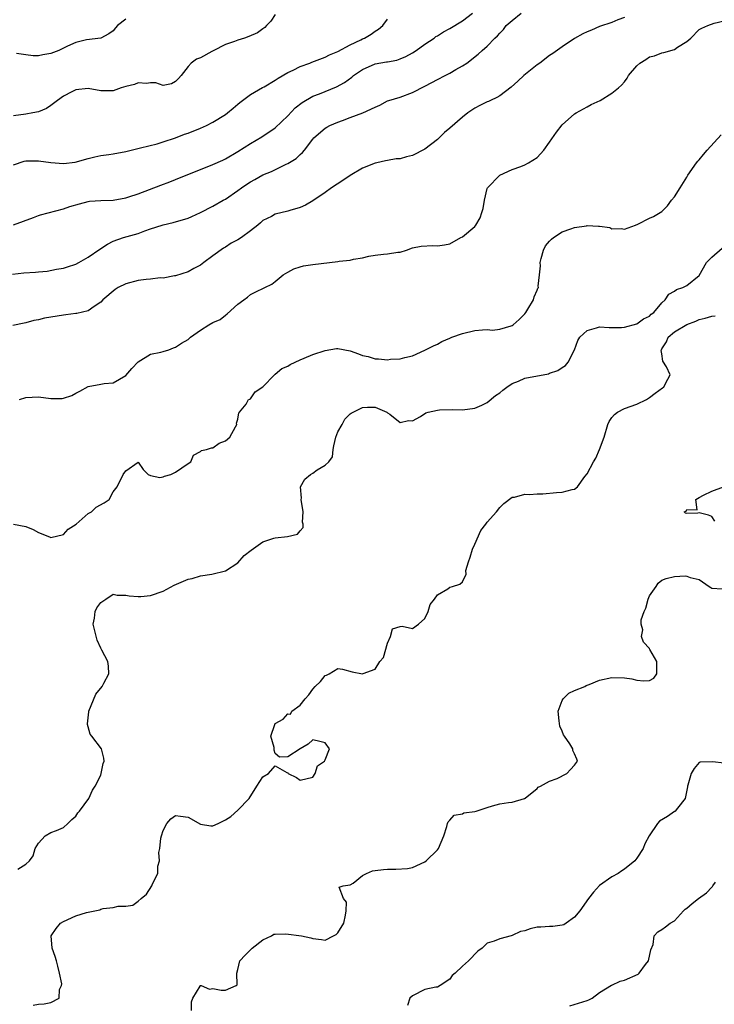
# Model space of a CAD drawing. Units: inches. Extents: x 2589000 to 2592000, y 1515000 to 1518000.
# Drawn here: x 2590450 to 2590561, y 1517106 to 1517264 of the extents above; entities that cross this region are included whole.
import ezdxf

# ---------------------------------------------------------------- set-up
doc = ezdxf.new("R2010")
doc.units = ezdxf.units.IN
doc.header["$MEASUREMENT"] = 0
doc.layers.add('LD25891515_2ft', color=72, linetype='Continuous')

msp = doc.modelspace()

# ---------------------------------------------------------------- linework, layer by layer
at = {"layer": 'LD25891515_2ft'}
for points, elevation in [([(2590448.86, 1517223.14), (2590450.67, 1517223.33), (2590452.55, 1517223.45), (2590453, 1517223.5), (2590454.39, 1517223.61), (2590455.92, 1517223.92), (2590457, 1517224.1), (2590457.67, 1517224.33), (2590459, 1517224.76), (2590459.48, 1517225), (2590461, 1517225.86), (2590462.84, 1517227.16), (2590464.06, 1517227.94), (2590465, 1517228.42), (2590466.66, 1517229), (2590469, 1517229.65), (2590470.06, 1517230.06), (2590471, 1517230.39), (2590472.84, 1517231), (2590473, 1517231.05), (2590474.59, 1517231.41), (2590477, 1517232.12), (2590477.62, 1517232.38), (2590479, 1517233), (2590481, 1517234.03), (2590482.65, 1517235), (2590483, 1517235.18), (2590485, 1517236.54), (2590485.59, 1517237), (2590486.41, 1517237.59), (2590487, 1517237.95), (2590487.69, 1517238.31), (2590489, 1517239.05), (2590490.39, 1517239.61), (2590492.76, 1517240.76), (2590493, 1517240.86), (2590494.33, 1517241.67), (2590495, 1517242.35), (2590495.37, 1517242.63), (2590495.69, 1517243), (2590497, 1517244.8), (2590497.18, 1517245), (2590499, 1517246.53), (2590499.28, 1517246.72), (2590499.76, 1517247), (2590501, 1517247.5), (2590501.79, 1517247.79), (2590503, 1517248.27), (2590505.02, 1517249), (2590507, 1517249.94), (2590507.77, 1517250.23), (2590509, 1517250.92), (2590509.21, 1517251), (2590511, 1517251.55), (2590513, 1517252.25), (2590515, 1517253.28), (2590516.12, 1517253.88), (2590517, 1517254.38), (2590518.26, 1517255), (2590519, 1517255.39), (2590519.95, 1517255.95), (2590521, 1517256.55), (2590521.69, 1517257), (2590523.56, 1517258.44), (2590524.17, 1517259), (2590525, 1517259.73), (2590526.21, 1517261), (2590526.63, 1517261.37), (2590527, 1517261.81), (2590527.6, 1517262.4), (2590528.03, 1517263), (2590529, 1517263.84), (2590530.42, 1517265)], 8238), ([(2590547, 1517264.33), (2590545.93, 1517263.93), (2590545, 1517263.52), (2590543, 1517262.86), (2590541.71, 1517262.29), (2590541, 1517262.01), (2590540.3, 1517261.7), (2590539, 1517260.95), (2590537, 1517259.6), (2590535.49, 1517258.51), (2590535, 1517258.19), (2590533.43, 1517257), (2590533, 1517256.72), (2590530.86, 1517255), (2590529.91, 1517254.09), (2590528.85, 1517253.15), (2590527, 1517251.74), (2590526.54, 1517251.46), (2590525.49, 1517251), (2590525.17, 1517250.83), (2590525, 1517250.77), (2590523.81, 1517250.19), (2590523, 1517249.75), (2590521.87, 1517249), (2590521, 1517248.3), (2590519, 1517246.53), (2590518.16, 1517245.84), (2590517, 1517244.74), (2590515, 1517243.18), (2590513, 1517242.18), (2590512.03, 1517241.97), (2590511, 1517241.65), (2590510.38, 1517241.62), (2590509, 1517241.39), (2590508.67, 1517241.33), (2590507.28, 1517241), (2590507, 1517240.95), (2590505, 1517240.15), (2590503, 1517238.94), (2590501.82, 1517238.18), (2590500.01, 1517237), (2590499, 1517236.24), (2590497, 1517234.9), (2590495.82, 1517234.18), (2590495, 1517233.85), (2590493.34, 1517233.34), (2590493, 1517233.22), (2590491, 1517232.74), (2590490.39, 1517232.39), (2590489, 1517231.72), (2590488.61, 1517231.39), (2590488.2, 1517231), (2590487, 1517230.07), (2590485.58, 1517229), (2590485, 1517228.64), (2590483.91, 1517228.09), (2590483, 1517227.48), (2590482.68, 1517227.32), (2590481, 1517226.06), (2590479.54, 1517225), (2590479, 1517224.55), (2590477.94, 1517224.06), (2590477, 1517223.51), (2590475, 1517222.86), (2590474.85, 1517222.85), (2590473, 1517222.51), (2590472.52, 1517222.52), (2590471, 1517222.35), (2590470.29, 1517222.29), (2590469, 1517222.13), (2590467, 1517221.57), (2590465.8, 1517221), (2590465.32, 1517220.68), (2590463.33, 1517219), (2590463, 1517218.62), (2590461.94, 1517217.94), (2590461, 1517217.25), (2590459.17, 1517216.83), (2590459, 1517216.82), (2590457.4, 1517216.6), (2590457, 1517216.56), (2590455, 1517216.22), (2590453.95, 1517216.05), (2590453, 1517215.81), (2590452.29, 1517215.71), (2590451, 1517215.34), (2590450.71, 1517215.29), (2590448.89, 1517214.89)], 8240), ([(2590449, 1517231.03), (2590452.22, 1517232.22), (2590453, 1517232.54), (2590453.35, 1517232.65), (2590457, 1517233.61), (2590458.04, 1517233.96), (2590459.57, 1517234.43), (2590461, 1517234.78), (2590461.18, 1517234.82), (2590463, 1517234.94), (2590465, 1517235.01), (2590467, 1517235.36), (2590467.51, 1517235.51), (2590469, 1517236), (2590472.61, 1517237.39), (2590474.07, 1517237.93), (2590475, 1517238.29), (2590481, 1517240.74), (2590482.56, 1517241.44), (2590483, 1517241.65), (2590485, 1517242.8), (2590487, 1517244.07), (2590488.85, 1517245.15), (2590491, 1517246.59), (2590493, 1517248.52), (2590494.19, 1517249.81), (2590495.31, 1517250.69), (2590497, 1517251.66), (2590498.07, 1517252.07), (2590500.82, 1517253.18), (2590502.12, 1517253.88), (2590503.26, 1517254.74), (2590503.55, 1517255), (2590505, 1517255.98), (2590507, 1517256.85), (2590508.83, 1517257.17), (2590509, 1517257.21), (2590510.51, 1517257.48), (2590511, 1517257.65), (2590511.95, 1517258.05), (2590513, 1517258.63), (2590513.57, 1517259), (2590515, 1517260.02), (2590516.46, 1517261), (2590516.77, 1517261.23), (2590517, 1517261.36), (2590517.99, 1517262.01), (2590519, 1517262.54), (2590521, 1517263.78), (2590522.65, 1517265)], 8236), ([(2590491, 1517264.79), (2590490.3, 1517263.7), (2590489.58, 1517263), (2590489.31, 1517262.69), (2590489, 1517262.51), (2590488.16, 1517261.84), (2590486.76, 1517261.24), (2590486.04, 1517261), (2590485, 1517260.67), (2590484.45, 1517260.45), (2590483, 1517259.97), (2590481.04, 1517258.96), (2590480.84, 1517258.84), (2590479, 1517257.83), (2590478.36, 1517257.64), (2590477.49, 1517257), (2590477, 1517256.44), (2590475.91, 1517255), (2590475.48, 1517254.52), (2590475, 1517254.01), (2590474.35, 1517253.65), (2590473, 1517253.38), (2590471.82, 1517253.82), (2590471, 1517253.81), (2590470.31, 1517253.69), (2590469, 1517253.84), (2590468.42, 1517253.58), (2590467, 1517253.22), (2590466.3, 1517253), (2590465, 1517252.52), (2590464.55, 1517252.55), (2590463, 1517252.56), (2590461, 1517252.9), (2590459, 1517252.71), (2590458.37, 1517252.37), (2590457, 1517251.67), (2590456.07, 1517251), (2590455, 1517250.16), (2590454.3, 1517249.7), (2590453, 1517249.19), (2590452.08, 1517249), (2590451, 1517248.82), (2590449, 1517248.52)], 8232), ([(2590449, 1517240.65), (2590450.74, 1517241.26), (2590451, 1517241.31), (2590452.67, 1517241.33), (2590453, 1517241.31), (2590455, 1517241.03), (2590457, 1517240.87), (2590458.91, 1517241.09), (2590461, 1517241.7), (2590462.04, 1517241.96), (2590463, 1517242.14), (2590464.32, 1517242.32), (2590465, 1517242.44), (2590467, 1517242.82), (2590469.4, 1517243.4), (2590472.06, 1517244.06), (2590473, 1517244.35), (2590475, 1517245.02), (2590476.42, 1517245.58), (2590477, 1517245.77), (2590479, 1517246.57), (2590479.94, 1517247), (2590481, 1517247.53), (2590483, 1517248.75), (2590483.35, 1517249), (2590484.23, 1517249.77), (2590485, 1517250.38), (2590485.33, 1517250.67), (2590487, 1517251.96), (2590488.93, 1517253.07), (2590489.19, 1517253.19), (2590491, 1517254.23), (2590491.45, 1517254.55), (2590493, 1517255.47), (2590493.87, 1517255.87), (2590495, 1517256.44), (2590496.54, 1517257), (2590496.86, 1517257.14), (2590499, 1517257.96), (2590499.68, 1517258.32), (2590501, 1517258.86), (2590503, 1517259.92), (2590504.74, 1517260.74), (2590505, 1517260.87), (2590505.3, 1517261), (2590506.35, 1517261.65), (2590507, 1517262.1), (2590507.56, 1517262.44), (2590508.24, 1517263), (2590509, 1517264.02)], 8234), ([(2590467, 1517264.05), (2590465.66, 1517263), (2590465.36, 1517262.64), (2590465, 1517262.15), (2590464.29, 1517261.71), (2590462.99, 1517261.01), (2590460.71, 1517260.71), (2590459, 1517260.27), (2590457.68, 1517259.68), (2590456.27, 1517259), (2590455, 1517258.51), (2590453.69, 1517258.31), (2590453, 1517258.15), (2590452.17, 1517258.17), (2590451, 1517258.31), (2590449.49, 1517258.51)], 8230), ([(2590449.95, 1517203), (2590451, 1517203.36), (2590453, 1517203.44), (2590455, 1517203.2), (2590456.8, 1517203.2), (2590457, 1517203.22), (2590458.35, 1517203.65), (2590459, 1517204.02), (2590459.66, 1517204.34), (2590461, 1517205.09), (2590463, 1517205.49), (2590463.57, 1517205.57), (2590465, 1517205.72), (2590467, 1517206.85), (2590467.99, 1517208.01), (2590469, 1517209.07), (2590471, 1517210.3), (2590472.63, 1517210.63), (2590473, 1517210.73), (2590473.9, 1517211), (2590474.67, 1517211.33), (2590475, 1517211.4), (2590475.95, 1517212.05), (2590477, 1517212.67), (2590477.42, 1517213), (2590479, 1517214.12), (2590480.36, 1517215), (2590481, 1517215.36), (2590482.13, 1517215.87), (2590483, 1517216.57), (2590483.26, 1517216.74), (2590485, 1517218.29), (2590485.96, 1517219), (2590486.54, 1517219.46), (2590487, 1517219.86), (2590487.75, 1517220.25), (2590489.34, 1517221), (2590490.45, 1517221.55), (2590491, 1517221.97), (2590492.27, 1517223), (2590493, 1517223.47), (2590493.99, 1517224.01), (2590495, 1517224.31), (2590495.51, 1517224.49), (2590497, 1517224.66), (2590501, 1517225.15), (2590501.22, 1517225.22), (2590503, 1517225.37), (2590503.55, 1517225.55), (2590505, 1517225.74), (2590506.01, 1517226.01), (2590507, 1517226.17), (2590508.35, 1517226.35), (2590509, 1517226.37), (2590510.65, 1517226.65), (2590511, 1517226.67), (2590512.03, 1517227), (2590513, 1517227.35), (2590514.37, 1517227.63), (2590516.26, 1517227.74), (2590517, 1517227.66), (2590518.14, 1517227.86), (2590519, 1517227.97), (2590520.78, 1517229), (2590521, 1517229.11), (2590523, 1517230.78), (2590523.16, 1517231), (2590523.84, 1517232.16), (2590524.14, 1517233), (2590524.31, 1517233.69), (2590524.54, 1517235), (2590525, 1517236.88), (2590525.04, 1517237), (2590527, 1517238.99), (2590529, 1517239.92), (2590530.4, 1517240.4), (2590531, 1517240.65), (2590531.61, 1517241), (2590533, 1517241.86), (2590533.55, 1517242.44), (2590534.04, 1517243), (2590535, 1517244.29), (2590536.09, 1517245.91), (2590537, 1517247.09), (2590539, 1517248.84), (2590539.26, 1517249), (2590541, 1517249.98), (2590541.67, 1517250.33), (2590543.09, 1517251), (2590545, 1517252.16), (2590546.02, 1517253), (2590546.54, 1517253.46), (2590547, 1517253.99), (2590547.45, 1517254.55), (2590547.66, 1517255), (2590549, 1517256.55), (2590549.45, 1517257), (2590550.42, 1517257.58), (2590551, 1517257.97), (2590551.82, 1517258.18), (2590553, 1517258.63), (2590553.33, 1517258.67), (2590555, 1517259.16), (2590555.53, 1517259.53), (2590557, 1517260.43), (2590557.66, 1517261), (2590559, 1517262.36), (2590559.4, 1517262.6), (2590560.35, 1517263), (2590561.37, 1517263.37), (2590563, 1517263.76)], 8242), ([(2590449, 1517183.05), (2590451, 1517182.65), (2590452.15, 1517182.15), (2590453, 1517181.67), (2590454.77, 1517181), (2590455, 1517180.9), (2590457, 1517181.35), (2590457.77, 1517182.23), (2590459.03, 1517183.03), (2590461, 1517184.71), (2590461.53, 1517185), (2590462.27, 1517185.73), (2590463.54, 1517186.46), (2590464.36, 1517187), (2590465, 1517188.19), (2590465.61, 1517189), (2590466.59, 1517191), (2590467, 1517191.57), (2590469, 1517192.97), (2590469.78, 1517191.78), (2590470.63, 1517191), (2590471, 1517190.85), (2590472.5, 1517190.5), (2590473, 1517190.6), (2590473.25, 1517190.75), (2590474.26, 1517191), (2590475, 1517191.39), (2590477, 1517192.78), (2590477.43, 1517193), (2590477.89, 1517194.11), (2590479, 1517194.68), (2590479.16, 1517194.84), (2590479.96, 1517195), (2590480.75, 1517195.25), (2590481, 1517195.25), (2590482, 1517196), (2590483, 1517196.37), (2590483.69, 1517197), (2590484.63, 1517198.63), (2590484.8, 1517199), (2590484.79, 1517199.21), (2590485, 1517199.85), (2590485.13, 1517200.87), (2590485.23, 1517201), (2590486.3, 1517202.3), (2590486.72, 1517203), (2590486.9, 1517203.1), (2590487, 1517203.13), (2590487.75, 1517204.25), (2590489, 1517205.07), (2590490.85, 1517207), (2590491, 1517207.09), (2590492.02, 1517207.98), (2590493, 1517208.38), (2590493.37, 1517208.63), (2590495, 1517209.39), (2590495.64, 1517209.64), (2590497, 1517210.23), (2590499, 1517210.91), (2590500.82, 1517211.18), (2590501, 1517211.19), (2590503, 1517210.81), (2590504.36, 1517210.36), (2590505, 1517210.09), (2590505.9, 1517209.9), (2590507, 1517209.54), (2590507.55, 1517209.55), (2590509, 1517209.4), (2590509.49, 1517209.49), (2590511, 1517209.54), (2590511.78, 1517209.78), (2590513, 1517210.01), (2590515, 1517210.94), (2590516.35, 1517211.65), (2590517, 1517211.9), (2590517.69, 1517212.31), (2590519, 1517212.85), (2590519.1, 1517212.9), (2590519.33, 1517213), (2590521, 1517213.61), (2590523, 1517214.08), (2590524.22, 1517214.22), (2590525, 1517214.23), (2590525.84, 1517214.16), (2590527, 1517214.29), (2590528.85, 1517214.85), (2590529, 1517214.88), (2590529.16, 1517215), (2590530.12, 1517215.88), (2590531, 1517216.76), (2590531.18, 1517217), (2590531.51, 1517217.51), (2590532.4, 1517219), (2590532.52, 1517219.48), (2590533, 1517220.55), (2590533.12, 1517220.88), (2590533.19, 1517221), (2590533.18, 1517221.18), (2590533.36, 1517223), (2590533.55, 1517224.45), (2590533.49, 1517225), (2590533.64, 1517225.64), (2590534.02, 1517227), (2590534.34, 1517227.66), (2590535, 1517228.42), (2590535.28, 1517228.72), (2590535.6, 1517229), (2590537, 1517229.91), (2590538.4, 1517230.4), (2590539, 1517230.63), (2590540.9, 1517230.9), (2590541, 1517230.91), (2590542.85, 1517230.85), (2590543, 1517230.81), (2590544.63, 1517230.63), (2590545, 1517230.42), (2590546.46, 1517230.46), (2590547, 1517230.34), (2590548.78, 1517231), (2590549.17, 1517231.17), (2590551, 1517232.11), (2590551.63, 1517232.37), (2590552.75, 1517233), (2590553, 1517233.19), (2590553.92, 1517234.08), (2590554.57, 1517235), (2590555, 1517235.51), (2590555.93, 1517237), (2590557, 1517238.69), (2590557.16, 1517239), (2590558.58, 1517241), (2590558.77, 1517241.23), (2590559, 1517241.48), (2590559.68, 1517242.32), (2590560.25, 1517243), (2590562.51, 1517245.49)], 8244), ([(2590449.68, 1517127.68), (2590451, 1517128.48), (2590451.59, 1517129), (2590452.18, 1517129.82), (2590452.5, 1517131), (2590453, 1517131.86), (2590453.54, 1517132.46), (2590454.11, 1517133), (2590455, 1517133.54), (2590455.89, 1517133.89), (2590457, 1517134.37), (2590457.71, 1517135), (2590458.35, 1517135.65), (2590459, 1517136.16), (2590459.31, 1517136.69), (2590459.6, 1517137), (2590461.08, 1517139), (2590461.66, 1517140.34), (2590462.12, 1517141), (2590463, 1517142.76), (2590463.08, 1517143), (2590463.37, 1517144.63), (2590463.52, 1517145), (2590463.47, 1517145.47), (2590463.13, 1517147), (2590461.59, 1517149), (2590461.32, 1517149.32), (2590461, 1517150.53), (2590460.86, 1517150.86), (2590460.86, 1517151), (2590461.1, 1517152.9), (2590461.09, 1517153), (2590462.23, 1517155.77), (2590463.2, 1517157), (2590463.51, 1517157.51), (2590464.27, 1517159), (2590464.23, 1517160.23), (2590464.14, 1517161), (2590463.17, 1517162.83), (2590463, 1517163.11), (2590462.43, 1517164.43), (2590461.77, 1517167), (2590461.98, 1517167.97), (2590462.08, 1517169), (2590462.39, 1517169.61), (2590463, 1517170.45), (2590463.32, 1517170.68), (2590463.84, 1517171), (2590465, 1517171.77), (2590465.64, 1517171.64), (2590467, 1517171.63), (2590467.54, 1517171.54), (2590469, 1517171.4), (2590469.43, 1517171.43), (2590471, 1517171.6), (2590473, 1517172.3), (2590474.76, 1517173.24), (2590477, 1517174.19), (2590477.67, 1517174.33), (2590479, 1517174.73), (2590480.79, 1517175), (2590483, 1517175.53), (2590485, 1517176.82), (2590486.02, 1517177.98), (2590487.14, 1517178.86), (2590489, 1517180.19), (2590490.76, 1517180.76), (2590491, 1517180.81), (2590492.97, 1517181.03), (2590494.56, 1517181.44), (2590495, 1517181.93), (2590495.49, 1517182.51), (2590495.45, 1517183), (2590495.34, 1517183.34), (2590495.48, 1517185), (2590495.15, 1517187), (2590495.18, 1517187.18), (2590495.05, 1517189), (2590495.75, 1517190.25), (2590496.65, 1517191), (2590497, 1517191.22), (2590497.72, 1517191.72), (2590499, 1517192.5), (2590499.58, 1517193), (2590500.16, 1517193.84), (2590500.27, 1517195), (2590500.4, 1517195.6), (2590500.7, 1517197), (2590501, 1517197.83), (2590501.73, 1517199), (2590502.14, 1517199.86), (2590503, 1517200.75), (2590503.18, 1517200.82), (2590503.47, 1517201), (2590505, 1517201.73), (2590505.81, 1517201.81), (2590507, 1517201.78), (2590508.88, 1517201), (2590509, 1517200.9), (2590509.35, 1517200.65), (2590511, 1517199.36), (2590512.34, 1517199.66), (2590513, 1517199.59), (2590514.31, 1517200.31), (2590515.14, 1517200.86), (2590515.54, 1517201), (2590517, 1517201.31), (2590517.34, 1517201.34), (2590519.44, 1517201.44), (2590521, 1517201.37), (2590523, 1517201.62), (2590524.14, 1517202.14), (2590525, 1517202.56), (2590526.33, 1517203.67), (2590527, 1517204.08), (2590527.5, 1517204.5), (2590528.13, 1517205), (2590529, 1517205.6), (2590529.98, 1517205.98), (2590531, 1517206.42), (2590534.84, 1517207.16), (2590535, 1517207.24), (2590536.32, 1517207.68), (2590537, 1517208.17), (2590537.52, 1517208.48), (2590537.96, 1517209), (2590538.96, 1517211), (2590539.52, 1517212.48), (2590539.86, 1517213), (2590541, 1517214.11), (2590542.5, 1517214.5), (2590543, 1517214.68), (2590544.55, 1517214.55), (2590545, 1517214.58), (2590546.55, 1517214.55), (2590547, 1517214.62), (2590549, 1517215.14), (2590550.03, 1517215.97), (2590551, 1517216.39), (2590551.29, 1517216.71), (2590551.73, 1517217), (2590553, 1517218.52), (2590553.54, 1517219), (2590554.1, 1517219.9), (2590555, 1517220.4), (2590555.33, 1517220.67), (2590556.34, 1517221), (2590557, 1517221.3), (2590559, 1517222.92), (2590560.15, 1517225), (2590561, 1517225.85), (2590562.68, 1517227.32)], 8246), ([(2590452.15, 1517105.85), (2590453, 1517106.02), (2590453.91, 1517106.09), (2590455, 1517106.27), (2590456.33, 1517107), (2590456.36, 1517108.36), (2590456.7, 1517109), (2590456.73, 1517109.27), (2590456.39, 1517111), (2590456.1, 1517112.1), (2590455.89, 1517113), (2590455.69, 1517113.69), (2590455.19, 1517115), (2590455.06, 1517117), (2590455.85, 1517118.15), (2590456.53, 1517119), (2590457, 1517119.3), (2590459, 1517120.19), (2590460.72, 1517120.72), (2590462.83, 1517121.17), (2590463, 1517121.26), (2590463.38, 1517121.38), (2590465, 1517121.53), (2590465.77, 1517121.77), (2590467, 1517121.74), (2590468.12, 1517121.88), (2590469, 1517122.57), (2590469.47, 1517123), (2590470.32, 1517123.68), (2590471.21, 1517125), (2590471.32, 1517125.32), (2590472.18, 1517127), (2590472.18, 1517128.18), (2590472.44, 1517129), (2590472.33, 1517130.33), (2590472.46, 1517131), (2590472.65, 1517132.65), (2590472.72, 1517133), (2590473, 1517133.89), (2590473.62, 1517135), (2590474.22, 1517135.78), (2590475, 1517136.29), (2590475.8, 1517136.2), (2590477, 1517136.02), (2590479, 1517134.9), (2590480.65, 1517134.65), (2590481, 1517134.62), (2590481.85, 1517135), (2590483, 1517135.58), (2590483.86, 1517136.14), (2590485, 1517137.14), (2590486.78, 1517139), (2590488.03, 1517141), (2590489, 1517142.48), (2590489.89, 1517143), (2590491, 1517144.26), (2590492.83, 1517143.17), (2590493, 1517143.15), (2590493.08, 1517143), (2590494.41, 1517142.41), (2590495, 1517141.94), (2590497, 1517142.44), (2590497.39, 1517143), (2590497.76, 1517144.24), (2590498.88, 1517145), (2590499, 1517145.24), (2590499.69, 1517147), (2590499, 1517147.96), (2590498.16, 1517148.16), (2590497, 1517148.43), (2590496.28, 1517147.72), (2590495, 1517147), (2590493, 1517145.7), (2590491.65, 1517145.65), (2590491, 1517146.24), (2590490.79, 1517146.79), (2590490.81, 1517147), (2590490.8, 1517147.2), (2590490.29, 1517149), (2590490.9, 1517150.9), (2590490.97, 1517151.03), (2590491, 1517151.06), (2590492.24, 1517151.76), (2590493, 1517152.59), (2590493.43, 1517152.57), (2590493.67, 1517153), (2590495, 1517153.98), (2590495.78, 1517155), (2590496.38, 1517155.62), (2590497, 1517156.58), (2590497.41, 1517157), (2590498.23, 1517157.77), (2590499, 1517158.73), (2590499.22, 1517158.78), (2590499.66, 1517159), (2590501, 1517159.89), (2590501.76, 1517159.76), (2590503.35, 1517159.35), (2590505, 1517159.04), (2590505.08, 1517159.08), (2590507, 1517159.75), (2590507.77, 1517161), (2590508.35, 1517161.65), (2590509, 1517163.91), (2590509.48, 1517165), (2590509.77, 1517166.23), (2590511, 1517166.59), (2590511.33, 1517166.67), (2590513, 1517166.3), (2590513.99, 1517167), (2590515, 1517167.88), (2590515.51, 1517169), (2590515.85, 1517170.15), (2590516.53, 1517171), (2590517, 1517171.67), (2590518.65, 1517172.65), (2590519, 1517172.9), (2590519.44, 1517173), (2590520.62, 1517173.38), (2590521, 1517173.8), (2590521.62, 1517175), (2590521.57, 1517175.58), (2590521.98, 1517177), (2590522.27, 1517177.73), (2590522.63, 1517179), (2590523, 1517179.79), (2590523.98, 1517182.02), (2590524.79, 1517183), (2590525, 1517183.33), (2590526.45, 1517185), (2590527, 1517185.71), (2590527.65, 1517186.35), (2590529, 1517187.33), (2590529.36, 1517187.36), (2590531, 1517187.82), (2590531.76, 1517187.76), (2590533, 1517187.9), (2590533.91, 1517187.91), (2590536.12, 1517188.12), (2590537, 1517188.14), (2590538.61, 1517188.61), (2590539, 1517188.64), (2590539.45, 1517189), (2590540.65, 1517190.65), (2590541, 1517191.09), (2590542.01, 1517193), (2590542.4, 1517193.6), (2590543.01, 1517194.99), (2590543.77, 1517197), (2590544.32, 1517199), (2590544.53, 1517199.47), (2590545, 1517200.12), (2590545.4, 1517200.6), (2590545.89, 1517201), (2590547, 1517201.58), (2590549, 1517202.26), (2590550.52, 1517203), (2590551, 1517203.32), (2590551.94, 1517204.06), (2590553.11, 1517204.89), (2590553.29, 1517205), (2590553.59, 1517205.59), (2590554.35, 1517207), (2590553.74, 1517208.26), (2590553.15, 1517209.15), (2590553, 1517210.35), (2590552.91, 1517210.91), (2590552.93, 1517211), (2590553, 1517211.13), (2590553.73, 1517212.27), (2590554.01, 1517213), (2590555, 1517213.86), (2590557, 1517215.08), (2590558.42, 1517215.58), (2590559, 1517215.84), (2590559.94, 1517216.06), (2590561, 1517216.41), (2590561.57, 1517216.43)], 8248), ([(2590561.52, 1517183.52), (2590561, 1517184.25), (2590560.47, 1517184.47), (2590559, 1517184.82), (2590558.79, 1517184.79), (2590557, 1517184.75), (2590556.79, 1517184.79), (2590556.55, 1517185), (2590556.87, 1517185.13), (2590557, 1517185.39), (2590558.66, 1517185.34), (2590558.43, 1517187), (2590559, 1517187.28), (2590559.69, 1517187.69), (2590561, 1517188.32), (2590562.88, 1517189)], 8250), ([(2590477.55, 1517105), (2590477.58, 1517106.42), (2590477.79, 1517107), (2590478.93, 1517108.93), (2590478.95, 1517109), (2590479, 1517109.02), (2590479.12, 1517109), (2590480.44, 1517108.44), (2590481, 1517108.56), (2590482.29, 1517108.29), (2590483, 1517108.26), (2590484.71, 1517109), (2590484.86, 1517109.14), (2590484.8, 1517111), (2590485, 1517111.6), (2590485.33, 1517113), (2590486.14, 1517113.86), (2590487.27, 1517115), (2590489, 1517116.33), (2590490.36, 1517117), (2590490.77, 1517117.23), (2590491, 1517117.26), (2590492.68, 1517117.32), (2590495.22, 1517117), (2590496.67, 1517116.67), (2590497, 1517116.54), (2590498.39, 1517116.39), (2590499, 1517116.29), (2590500.33, 1517117), (2590500.78, 1517117.22), (2590501, 1517117.44), (2590501.98, 1517119), (2590502.28, 1517120.28), (2590502.35, 1517121), (2590502.41, 1517122.41), (2590501.92, 1517123), (2590501.23, 1517124.77), (2590501.89, 1517125), (2590503, 1517125.16), (2590503.46, 1517125.46), (2590505, 1517126.64), (2590505.6, 1517127), (2590506.6, 1517127.4), (2590507, 1517127.45), (2590508.35, 1517127.65), (2590509, 1517127.7), (2590510.31, 1517127.69), (2590512.2, 1517127.8), (2590513, 1517127.96), (2590515, 1517128.85), (2590515.21, 1517129), (2590517, 1517130.77), (2590517.19, 1517131), (2590518.05, 1517133), (2590518.53, 1517134.53), (2590518.64, 1517135), (2590518.74, 1517135.26), (2590519, 1517135.52), (2590519.67, 1517136.33), (2590521, 1517136.56), (2590521.26, 1517136.74), (2590523, 1517136.95), (2590523.23, 1517137), (2590525, 1517137.58), (2590525.83, 1517137.83), (2590527, 1517138.14), (2590528.39, 1517138.39), (2590529, 1517138.45), (2590530.95, 1517139), (2590530.97, 1517139.03), (2590531, 1517139.03), (2590531.09, 1517139.09), (2590533, 1517140.63), (2590533.16, 1517140.84), (2590533.54, 1517141), (2590535, 1517141.77), (2590536.22, 1517142.22), (2590537.74, 1517143), (2590538.35, 1517143.65), (2590539, 1517144.38), (2590539.45, 1517145), (2590539.34, 1517145.34), (2590539, 1517146.16), (2590538.73, 1517146.73), (2590538.7, 1517147), (2590538.24, 1517147.76), (2590537.36, 1517149), (2590537.22, 1517149.23), (2590537, 1517149.82), (2590536.64, 1517150.64), (2590536.51, 1517151.49), (2590536.37, 1517153), (2590537, 1517154.72), (2590537.18, 1517155), (2590538.09, 1517155.91), (2590539, 1517156.34), (2590540.65, 1517157), (2590540.85, 1517157.15), (2590541.32, 1517157.32), (2590543, 1517158.02), (2590545, 1517158.42), (2590547, 1517158.35), (2590548.2, 1517158.2), (2590549, 1517158.01), (2590550.13, 1517157.87), (2590551, 1517157.97), (2590551.69, 1517158.31), (2590552.21, 1517159), (2590552.17, 1517160.17), (2590552.2, 1517161), (2590551.09, 1517162.91), (2590551.04, 1517163.04), (2590551, 1517163.06), (2590550.07, 1517164.07), (2590549.73, 1517165), (2590549.93, 1517166.07), (2590549.68, 1517167), (2590549.67, 1517167.67), (2590550.14, 1517169), (2590550.43, 1517169.57), (2590550.78, 1517171), (2590551, 1517171.55), (2590552.06, 1517173), (2590552.42, 1517173.58), (2590553, 1517174.03), (2590553.71, 1517174.29), (2590555, 1517174.65), (2590556.72, 1517174.72), (2590557, 1517174.7), (2590557.53, 1517174.47), (2590559, 1517174.14), (2590560.59, 1517173), (2590560.86, 1517172.86), (2590561, 1517172.75), (2590562.65, 1517172.65)], 8250), ([(2590563, 1517144.66), (2590561.1, 1517144.9), (2590559.15, 1517144.85), (2590559, 1517144.78), (2590558.16, 1517143.84), (2590557.7, 1517143), (2590557.18, 1517141.18), (2590557.11, 1517141), (2590557.11, 1517140.89), (2590556.75, 1517139), (2590555.49, 1517137.49), (2590555.13, 1517137), (2590555.06, 1517136.94), (2590555, 1517136.92), (2590553.88, 1517136.12), (2590552.64, 1517135.36), (2590552.3, 1517135), (2590550.96, 1517133), (2590550.27, 1517131.73), (2590550.02, 1517131), (2590549, 1517129.43), (2590548.67, 1517129), (2590547, 1517127.67), (2590546.58, 1517127.42), (2590546, 1517127), (2590545, 1517126.44), (2590543, 1517125.04), (2590542.02, 1517123.98), (2590541.22, 1517123), (2590539.82, 1517121), (2590539, 1517119.97), (2590537.65, 1517119), (2590537.25, 1517118.75), (2590537, 1517118.7), (2590535.51, 1517118.49), (2590535, 1517118.5), (2590533.61, 1517118.39), (2590533, 1517118.36), (2590531.88, 1517118.12), (2590531, 1517117.81), (2590530.33, 1517117.67), (2590529, 1517117.03), (2590528.81, 1517117), (2590527, 1517116.48), (2590526.11, 1517116.11), (2590525, 1517115.83), (2590524.18, 1517115), (2590523.49, 1517114.51), (2590521.99, 1517113), (2590521, 1517112.11), (2590519.84, 1517111), (2590519.37, 1517110.63), (2590519, 1517110.02), (2590517.46, 1517109), (2590517, 1517108.77), (2590516.73, 1517108.73), (2590515, 1517108.37), (2590513, 1517107.37), (2590512.59, 1517107), (2590512.19, 1517105.81)], 8252), ([(2590538.22, 1517105.78), (2590541, 1517106.62), (2590541.28, 1517106.72), (2590541.84, 1517107), (2590543, 1517107.9), (2590544.94, 1517109.06), (2590545, 1517109.06), (2590546.3, 1517109.7), (2590547, 1517109.85), (2590549.18, 1517110.82), (2590549.37, 1517111), (2590550.36, 1517112.36), (2590550.85, 1517113), (2590551.25, 1517114.75), (2590551.62, 1517115.62), (2590551.77, 1517117), (2590552.36, 1517117.64), (2590553, 1517117.99), (2590553.58, 1517118.42), (2590554.33, 1517119), (2590555, 1517119.38), (2590556.49, 1517121), (2590556.75, 1517121.25), (2590557, 1517121.42), (2590557.84, 1517122.16), (2590558.85, 1517123), (2590560.14, 1517123.86), (2590561, 1517124.8), (2590561.11, 1517124.89), (2590561.17, 1517125), (2590561.62, 1517125.62)], 8254)]:
    msp.add_lwpolyline(points, dxfattribs=dict(at, elevation=elevation))

doc.saveas('drawing.dxf')
